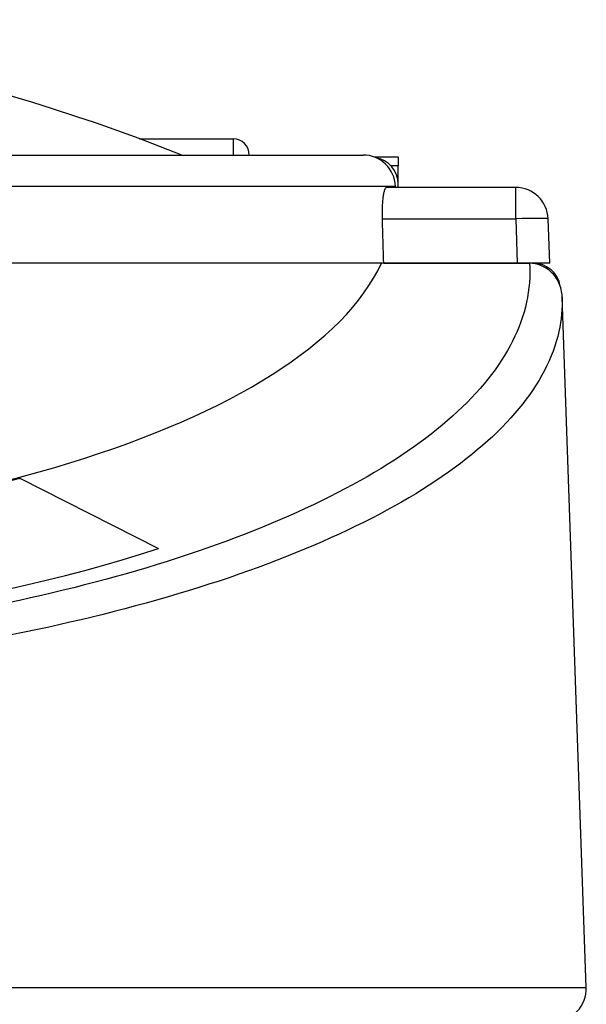
# Model space of a CAD drawing. Extents: x -746 to 774, y -1331 to 885.
# Drawn here: x -219 to -167, y -293 to -203 of the extents above; entities that cross this region are included whole.
import ezdxf

# ---------------------------------------------------------------- set-up
doc = ezdxf.new("R2010")
doc.units = 0
doc.layers.add('AM_VIS', color=7, linetype='CONTINUOUS')

msp = doc.modelspace()

# ---------------------------------------------------------------- linework, layer by layer
at = {"layer": 'AM_VIS'}
for p, q in [((-208.233, -213.551), (-199.602, -213.551)), ((-199.602, -213.551), (-199.602, -215.051)), ((-232.69, -215.051), (-187.598, -215.051)), ((-184.352, -215.251), (-186.521, -215.251)), ((-184.352, -215.251), (-184.352, -216.051)), ((-184.352, -216.051), (-185.019, -216.051)), ((-184.352, -217.751), (-184.352, -216.051)), ((-184.6, -217.947), (-231.627, -217.947)), ((-173.494, -218.051), (-185.43, -218.051)), ((-184.597, -218.051), (-184.6, -217.947)), ((-184.352, -218.051), (-184.352, -217.751)), ((-173.494, -220.947), (-173.494, -218.051)), ((-185.806, -220.947), (-173.494, -220.947)), ((-173.494, -220.947), (-173.35, -225.051)), ((-170.352, -225.051), (-170.496, -220.947)), ((-185.686, -225.051), (-353.018, -225.051)), ((-171.852, -225.051), (-185.686, -225.051)), ((-185.686, -225.051), (-172.219, -225.051)), ((-173.35, -225.051), (-185.686, -225.051)), ((-170.352, -225.051), (-171.852, -225.051)), ((-166.974, -291.947), (-169.202, -228.139)), ((-219.292, -244.899), (-206.478, -251.397)), ((-219.292, -244.899), (-219.292, -244.993)), ((-371.757, -291.947), (-166.974, -291.947))]:
    msp.add_line(p, q, dxfattribs=at)
for centre, radius, start, end in [((-269.352, -377.851), 175.3, 68.23209, 111.76791), ((-199.602, -215.051), 1.5, 0, 90), ((-187.598, -218.051), 3, 2, 90), ((-186.852, -217.751), 2.5, 0, 80.36983), ((-173.494, -221.051), 3, 2, 90), ((-171.852, -227.551), 2.5, 8.97253, 90), ((-169.972, -292.051), 3, 270, 2)]:
    msp.add_arc(centre, radius, start, end, dxfattribs=at)
for centre, major_axis, ratio, start_param, end_param in [((-173.494, -221.051), (2.998, 0.105), 0.034878, 0, 1.569578), ((-269.366, -219.983), (84.616, 0), 0.364, 3.306891, 6.117887), ((-269.366, -223.232), (80.75, 0), 0.34202, 4.043517, 5.381261), ((-269.366, -228.982), (-90.829, 0), 0.34202, 0.806027, 2.335566)]:
    msp.add_ellipse(centre, major_axis=major_axis, ratio=ratio, start_param=start_param, end_param=end_param, dxfattribs=at)
for points, knots in [([(-185.806, -220.947), (-185.811, -220.786), (-185.813, -220.622), (-185.813, -220.265), (-185.81, -220.073), (-185.796, -219.706), (-185.785, -219.53), (-185.759, -219.205), (-185.743, -219.055), (-185.708, -218.79), (-185.687, -218.665), (-185.642, -218.445), (-185.617, -218.35), (-185.565, -218.199), (-185.537, -218.142), (-185.483, -218.068), (-185.456, -218.051), (-185.43, -218.051)], [0.085992, 0.085992, 0.085992, 0.085992, 0.563727, 0.563727, 1.127454, 1.127454, 1.691181, 1.691181, 2.254908, 2.254908, 2.825712, 2.825712, 3.396517, 3.396517, 3.967321, 3.967321, 4.523354, 4.523354, 4.523354, 4.523354]), ([(-172.219, -225.051), (-172.142, -226.252), (-172.233, -227.455), (-172.493, -228.652), (-173.533, -233.457), (-177.307, -238.182), (-183.509, -242.44), (-189.681, -246.679), (-198.251, -250.452), (-208.527, -253.455), (-218.494, -256.368), (-230.057, -258.555), (-242.335, -259.849), (-251.105, -260.774), (-260.235, -261.245), (-269.366, -261.245), (-276.15, -261.245), (-282.934, -260.986), (-289.571, -260.472), (-298.862, -259.753), (-307.86, -258.535), (-316.183, -256.869), (-327.716, -254.561), (-337.938, -251.39), (-346.026, -247.61), (-354.145, -243.816), (-360.106, -239.413), (-363.424, -234.758), (-365.679, -231.595), (-366.716, -228.318), (-366.51, -225.051)], [-1.594067, -1.594067, -1.594067, -1.594067, -1.492173, -1.492173, -1.492173, -1.083379, -1.083379, -1.083379, -0.676524, -0.676524, -0.676524, -0.281885, -0.281885, -0.281885, 0, 0, 0, 0.209459, 0.209459, 0.209459, 0.502701, 0.502701, 0.502701, 0.909033, 0.909033, 0.909033, 1.316935, 1.316935, 1.316935, 1.594067, 1.594067, 1.594067, 1.594067]), ([(-169.202, -228.139), (-169.218, -227.7), (-169.318, -227.266), (-169.677, -226.479), (-169.926, -226.129), (-170.509, -225.59), (-170.821, -225.391), (-171.499, -225.121), (-171.857, -225.051), (-172.219, -225.051)], [0, 0, 0, 0, 1.319023, 1.319023, 2.596261, 2.596261, 3.70102, 3.70102, 4.790374, 4.790374, 4.790374, 4.790374]), ([(-169.202, -228.139), (-169.165, -229.216), (-169.266, -230.293), (-169.507, -231.367), (-170.584, -236.172), (-174.48, -240.896), (-180.876, -245.155), (-187.241, -249.393), (-196.076, -253.166), (-206.668, -256.169), (-216.942, -259.082), (-228.858, -261.269), (-241.511, -262.564), (-250.549, -263.488), (-259.957, -263.96), (-269.366, -263.96), (-276.357, -263.96), (-283.348, -263.7), (-290.186, -263.187), (-299.761, -262.468), (-309.033, -261.25), (-317.611, -259.584), (-329.498, -257.276), (-340.034, -254.104), (-348.373, -250.324), (-356.744, -246.53), (-362.892, -242.127), (-366.317, -237.472), (-368.555, -234.43), (-369.633, -231.282), (-369.526, -228.139)], [-1.583507, -1.583507, -1.583507, -1.583507, -1.492173, -1.492173, -1.492173, -1.083379, -1.083379, -1.083379, -0.676524, -0.676524, -0.676524, -0.281885, -0.281885, -0.281885, 0, 0, 0, 0.209459, 0.209459, 0.209459, 0.502701, 0.502701, 0.502701, 0.909033, 0.909033, 0.909033, 1.316935, 1.316935, 1.316935, 1.583507, 1.583507, 1.583507, 1.583507])]:
    msp.add_open_spline(points, degree=3, knots=knots, dxfattribs=at)
msp.add_open_spline([(-185.686, -225.051), (-185.746, -222.997), (-185.806, -220.947)], degree=2, dxfattribs=at)

doc.saveas('drawing.dxf')
